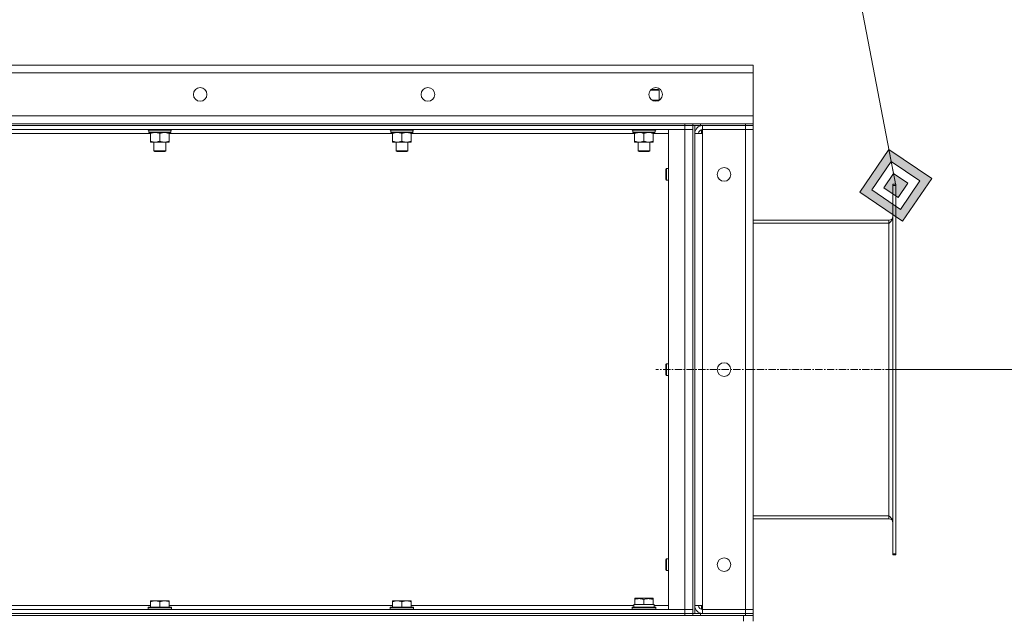
# Model space of a CAD drawing. Units: millimetres. Extents: x 0 to 21918, y -7 to 14850.
# Drawn here: x 11104 to 12113, y 12110 to 12724 of the extents above; entities that cross this region are included whole.
import ezdxf

# ---------------------------------------------------------------- set-up
doc = ezdxf.new("R2010")
doc.units = ezdxf.units.MM
doc.linetypes.add('K5LT_AXLED', pattern=[12, 7.5, -1.5, 1.5, -1.5])
doc.linetypes.add('K5LT_THIN', pattern=[0])
for name, color, linetype, true_color in [('DIM', 6, 'Continuous', 0xff00ff), ('FOR', 7, 'Continuous', 0xffffff), ('OSI', 2, 'Continuous', 0xffff00), ('R', 1, 'Continuous', 0xff0000), ('WELDING', 7, 'Continuous', 0xffffff)]:
    doc.layers.add(name, color=color, linetype=linetype, true_color=true_color)

msp = doc.modelspace()

# ---------------------------------------------------------------- hatches: boundary and pattern name
at = {"layer": 'FOR'}
h = msp.add_hatch(color=7, dxfattribs=at)
h.paths.add_polyline_path([(12008.8, 12517.4), (12038.6, 12561.2), (11994.7, 12591), (11964.9, 12547.1)])
h.paths.add_polyline_path([(12006.5, 12529.6), (12026.3, 12558.9), (11997.1, 12578.7), (11977.2, 12549.5)])
h.paths.add_polyline_path([(12004.1, 12541.9), (12014, 12556.5), (11999.4, 12566.5), (11989.5, 12551.8)])

# ---------------------------------------------------------------- linework, layer by layer
at = {"layer": 'DIM', "color": 7, "linetype": 'K5LT_THIN', "lineweight": 18}
msp.add_line((11994.8, 12365.4), (12923.5, 12365.4), dxfattribs=at)
at = {"layer": 'FOR', "color": 7, "linetype": 'K5LT_THIN', "lineweight": 18}
for p, q in [((11820.4, 13500.4), (12001.8, 12554.2)), ((11994.7, 12591), (11964.9, 12547.1)), ((11997.1, 12578.7), (11994.7, 12591)), ((12038.6, 12561.2), (11994.7, 12591)), ((11997.1, 12578.7), (11977.2, 12549.5)), ((11999.4, 12566.5), (11997.1, 12578.7)), ((12026.3, 12558.9), (11997.1, 12578.7)), ((11999.4, 12566.5), (11989.5, 12551.8)), ((12014, 12556.5), (11999.4, 12566.5)), ((12006.5, 12529.6), (12026.3, 12558.9)), ((12008.8, 12517.4), (12038.6, 12561.2)), ((11977.2, 12549.5), (12006.5, 12529.6)), ((11989.5, 12551.8), (12004.1, 12541.9)), ((12004.1, 12541.9), (12014, 12556.5)), ((11964.9, 12547.1), (12008.8, 12517.4))]:
    msp.add_line(p, q, dxfattribs=at)
at = {"layer": 'OSI', "color": 30, "linetype": 'K5LT_AXLED', "lineweight": 18, "true_color": 0xff8000}
msp.add_line((12094.8, 12365.4), (11755.8, 12365.4), dxfattribs=at)
at = {"layer": 'R', "color": 7, "linetype": 'K5LT_THIN', "lineweight": 18}
for p, q in [((9555.8, 12677.4), (11855.8, 12677.4)), ((11855.8, 12677.4), (11855.8, 12669.4)), ((11855.8, 12669.4), (9555.8, 12669.4)), ((11855.8, 12669.4), (11855.8, 12625.4)), ((11750.3, 12651.8), (11759.3, 12651.8)), ((11750.9, 12652.4), (11758.3, 12652.4)), ((11759.3, 12651.8), (11758.3, 12652.4)), ((11759.3, 12641.4), (11759.3, 12651.8)), ((11752.2, 12641.4), (11759.4, 12641.4)), ((9555.8, 12625.4), (11855.8, 12625.4)), ((11855.8, 12625.4), (11855.8, 12617.4)), ((10461.8, 12617.4), (11785.8, 12617.4)), ((10461.8, 12615.4), (11785.8, 12615.4)), ((11785.8, 12615.4), (10461.8, 12615.4)), ((11785.8, 12611.4), (10461.8, 12611.4)), ((11235.8, 12611.2), (11235.8, 12611.4)), ((11235.8, 12611.2), (11236.1, 12610.9)), ((11235.8, 12611.2), (11259.8, 12611.2)), ((11236.1, 12610.9), (11259.5, 12610.9)), ((11236.7, 12610.9), (11236.4, 12610.6)), ((11236.4, 12608.7), (11236.4, 12610.6)), ((11236.4, 12610.6), (11259, 12610.6)), ((11259.2, 12610.6), (11259.1, 12609.7)), ((11259.8, 12611.2), (11259.5, 12610.9)), ((11259.8, 12611.2), (11259.8, 12611.4)), ((11483.8, 12611.2), (11483.8, 12611.4)), ((11483.8, 12611.2), (11484.1, 12610.9)), ((11483.8, 12611.2), (11507.8, 12611.2)), ((11484.1, 12610.9), (11507.5, 12610.9)), ((11484.7, 12610.9), (11484.4, 12610.6)), ((11484.4, 12608.7), (11484.4, 12610.6)), ((11484.4, 12610.6), (11507, 12610.6)), ((11507.2, 12610.6), (11507.1, 12609.7)), ((11507.8, 12611.2), (11507.5, 12610.9)), ((11507.8, 12611.2), (11507.8, 12611.4)), ((11731.8, 12611.2), (11731.8, 12611.4)), ((11731.8, 12611.2), (11732.1, 12610.9)), ((11731.8, 12611.2), (11755.8, 12611.2)), ((11732.1, 12610.9), (11755.5, 12610.9)), ((11732.7, 12610.9), (11732.4, 12610.6)), ((11732.4, 12608.7), (11732.4, 12610.6)), ((11732.4, 12610.6), (11755, 12610.6)), ((11755.2, 12610.6), (11755.1, 12609.7)), ((11755.8, 12611.2), (11755.5, 12610.9)), ((11755.8, 12611.2), (11755.8, 12611.4)), ((11768.8, 12611.4), (11785.8, 12611.4)), ((11768.8, 12119.4), (11768.8, 12611.4)), ((11785.8, 12615.4), (11785.8, 12617.4)), ((11785.8, 12617.4), (11793.8, 12617.4)), ((11793.8, 12615.4), (11785.8, 12615.4)), ((11785.8, 12615.4), (11793.8, 12615.4)), ((11785.8, 12615.4), (11785.8, 12611.4)), ((11785.8, 12611.4), (11793.8, 12611.4)), ((11793.8, 12611.4), (11785.8, 12611.4)), ((11785.8, 12119.4), (11785.8, 12611.4)), ((11793.8, 12615.4), (11793.8, 12617.4)), ((11793.8, 12617.4), (11793.8, 12615.4)), ((11793.8, 12617.4), (11801.8, 12617.4)), ((11801.8, 12615.4), (11793.8, 12615.4)), ((11793.8, 12615.4), (11793.8, 12615.4)), ((11793.8, 12615.4), (11793.8, 12115.4)), ((11795.8, 12615.4), (11795.8, 12115.4)), ((11801.8, 12617.4), (11847.8, 12617.4)), ((11801.8, 12617.4), (11801.8, 12615.4)), ((11801.8, 12615.4), (11847.8, 12615.4)), ((11802.8, 12615.3), (11802.8, 12615.4)), ((11802.8, 12607.4), (11802.8, 12611.3)), ((11847.8, 12615.4), (11803.8, 12615.4)), ((11803.8, 12615.4), (11803.8, 12611.4)), ((11803.8, 12607.4), (11803.8, 12611.4)), ((11847.8, 12611.4), (11803.8, 12611.4)), ((11803.8, 12611.4), (11847.8, 12611.4)), ((11847.8, 12617.4), (11855.8, 12617.4)), ((11847.8, 12615.4), (11847.8, 12617.4)), ((11855.8, 12615.4), (11847.8, 12615.4)), ((11847.8, 12615.4), (11855.8, 12615.4)), ((11847.8, 12615.4), (11847.8, 12611.4)), ((11855.8, 12611.4), (11847.8, 12611.4)), ((11847.8, 12611.4), (11855.8, 12611.4)), ((11847.8, 12119.4), (11847.8, 12611.4)), ((11855.8, 12615.4), (11855.8, 12617.4)), ((11855.8, 12615.4), (11855.8, 12611.4)), ((11855.8, 12611.4), (11855.8, 12119.4)), ((11238.2, 12607.4), (11009.3, 12607.4)), ((11236.4, 12608.7), (11236.7, 12608.4)), ((11236.4, 12608.7), (11259.2, 12608.7)), ((11236.7, 12608.4), (11258.9, 12608.4)), ((11238.2, 12608.4), (11238.2, 12607.4)), ((11238.2, 12607.4), (11238.2, 12599.4)), ((11238.2, 12599.4), (11238.2, 12598.4)), ((11247.8, 12607.4), (11247.8, 12599.4)), ((11257.3, 12607.4), (11257.3, 12608.4)), ((11257.3, 12607.4), (11257.3, 12599.4)), ((11486.2, 12607.4), (11257.3, 12607.4)), ((11257.3, 12598.4), (11257.3, 12599.4)), ((11484.4, 12608.7), (11484.7, 12608.4)), ((11484.4, 12608.7), (11507.2, 12608.7)), ((11484.7, 12608.4), (11506.9, 12608.4)), ((11486.2, 12608.4), (11486.2, 12607.4)), ((11486.2, 12607.4), (11486.2, 12599.4)), ((11486.2, 12599.4), (11486.2, 12598.4)), ((11495.8, 12607.4), (11495.8, 12599.4)), ((11505.3, 12607.4), (11505.3, 12608.4)), ((11505.3, 12607.4), (11505.3, 12599.4)), ((11734.2, 12607.4), (11505.3, 12607.4)), ((11505.3, 12598.4), (11505.3, 12599.4)), ((11732.4, 12608.7), (11732.7, 12608.4)), ((11732.4, 12608.7), (11755.2, 12608.7)), ((11732.7, 12608.4), (11754.9, 12608.4)), ((11734.2, 12608.4), (11734.2, 12607.4)), ((11734.2, 12607.4), (11734.2, 12599.4)), ((11734.2, 12599.4), (11734.2, 12598.4)), ((11743.8, 12607.4), (11743.8, 12599.4)), ((11753.3, 12607.4), (11753.3, 12608.4)), ((11753.3, 12607.4), (11753.3, 12599.4)), ((11768.8, 12607.4), (11753.3, 12607.4)), ((11753.3, 12598.4), (11753.3, 12599.4)), ((11795.8, 12607.4), (11803.8, 12607.4)), ((11803.8, 12607.4), (11803.8, 12123.4)), ((11243, 12598.4), (11238.2, 12598.4)), ((11241.8, 12589.5), (11241.8, 12598.4)), ((11241.8, 12589.5), (11253.8, 12589.5)), ((11242.8, 12588.9), (11241.8, 12589.5)), ((11252.5, 12598.4), (11243, 12598.4)), ((11257.3, 12598.4), (11252.5, 12598.4)), ((11252.8, 12588.9), (11253.8, 12589.5)), ((11253.8, 12589.5), (11253.8, 12598.4)), ((11491, 12598.4), (11486.2, 12598.4)), ((11489.8, 12589.5), (11489.8, 12598.4)), ((11489.8, 12589.5), (11501.8, 12589.5)), ((11490.8, 12588.9), (11489.8, 12589.5)), ((11500.5, 12598.4), (11491, 12598.4)), ((11505.3, 12598.4), (11500.5, 12598.4)), ((11500.8, 12588.9), (11501.8, 12589.5)), ((11501.8, 12589.5), (11501.8, 12598.4)), ((11739, 12598.4), (11734.2, 12598.4)), ((11737.8, 12589.5), (11737.8, 12598.4)), ((11737.8, 12589.5), (11749.8, 12589.5)), ((11738.8, 12588.9), (11737.8, 12589.5)), ((11748.5, 12598.4), (11739, 12598.4)), ((11753.3, 12598.4), (11748.5, 12598.4)), ((11748.8, 12588.9), (11749.8, 12589.5)), ((11749.8, 12589.5), (11749.8, 12598.4)), ((11242.8, 12588.9), (11252.8, 12588.9)), ((11490.8, 12588.9), (11500.8, 12588.9)), ((11738.8, 12588.9), (11748.8, 12588.9)), ((11766.3, 12570.4), (11766.8, 12571.4)), ((11766.3, 12570.4), (11766.3, 12565.4)), ((11766.8, 12571.4), (11768.8, 12571.4)), ((11766.8, 12571.4), (11766.8, 12565.4)), ((11766.3, 12565.4), (11766.3, 12560.4)), ((11766.3, 12560.4), (11766.8, 12559.4)), ((11766.8, 12565.4), (11766.8, 12559.4)), ((11766.8, 12559.4), (11768.8, 12559.4)), ((11998.8, 12554.2), (11998.8, 12555.4)), ((12001.8, 12555.4), (11998.8, 12555.4)), ((11998.8, 12176.6), (11998.8, 12554.2)), ((12001.8, 12554.2), (11998.8, 12554.2)), ((12001.8, 12554.2), (12001.8, 12555.4)), ((12001.8, 12176.6), (12001.8, 12554.2)), ((11855.8, 12518.4), (11994.8, 12518.4)), ((11855.8, 12515.4), (11994.8, 12515.4)), ((11994.8, 12515.4), (11994.8, 12518.4)), ((11994.8, 12215.4), (11994.8, 12515.4)), ((11766.3, 12370.4), (11766.8, 12371.4)), ((11766.3, 12370.4), (11766.3, 12365.4)), ((11766.8, 12371.4), (11768.8, 12371.4)), ((11766.8, 12371.4), (11766.8, 12365.4)), ((11766.3, 12365.4), (11766.3, 12360.4)), ((11766.3, 12360.4), (11766.8, 12359.4)), ((11766.8, 12365.4), (11766.8, 12359.4)), ((11766.8, 12359.4), (11768.8, 12359.4)), ((11855.8, 12215.4), (11994.8, 12215.4)), ((11855.8, 12212.4), (11994.8, 12212.4)), ((11994.8, 12212.4), (11994.8, 12215.4)), ((11998.8, 12175.4), (11998.8, 12176.6)), ((12001.8, 12176.6), (11998.8, 12176.6)), ((12001.8, 12175.4), (12001.8, 12176.6)), ((11766.3, 12170.4), (11766.8, 12171.4)), ((11766.3, 12170.4), (11766.3, 12165.4)), ((11766.8, 12171.4), (11768.8, 12171.4)), ((11766.8, 12171.4), (11766.8, 12165.4)), ((12001.8, 12175.4), (11998.8, 12175.4)), ((11766.3, 12165.4), (11766.3, 12160.4)), ((11766.3, 12160.4), (11766.8, 12159.4)), ((11766.8, 12165.4), (11766.8, 12159.4)), ((11766.8, 12159.4), (11768.8, 12159.4)), ((11238.2, 12128.4), (11243, 12128.4)), ((11238.2, 12128.4), (11238.2, 12127.4)), ((11238.2, 12121.9), (11238.2, 12127.4)), ((11243, 12128.4), (11252.5, 12128.4)), ((11247.8, 12121.9), (11247.8, 12127.4)), ((11252.5, 12128.4), (11257.3, 12128.4)), ((11257.3, 12127.4), (11257.3, 12128.4)), ((11257.3, 12121.9), (11257.3, 12127.4)), ((11486.2, 12128.4), (11491, 12128.4)), ((11486.2, 12128.4), (11486.2, 12127.4)), ((11486.2, 12121.9), (11486.2, 12127.4)), ((11491, 12128.4), (11500.5, 12128.4)), ((11495.8, 12121.9), (11495.8, 12127.4)), ((11500.5, 12128.4), (11505.3, 12128.4)), ((11505.3, 12127.4), (11505.3, 12128.4)), ((11505.3, 12121.9), (11505.3, 12127.4)), ((11734.3, 12130.6), (11734.8, 12130.9)), ((11734.3, 12129.8), (11734.3, 12130.6)), ((11734.3, 12129.8), (11734.3, 12124.4)), ((11752.7, 12130.9), (11734.8, 12130.9)), ((11743.8, 12129.8), (11743.8, 12124.4)), ((11753.3, 12130.6), (11752.7, 12130.9)), ((11753.3, 12130.6), (11753.3, 12129.8)), ((11753.3, 12129.8), (11753.3, 12124.4)), ((10461.8, 12119.4), (11785.8, 12119.4)), ((10461.8, 12115.4), (11785.8, 12115.4)), ((10461.8, 12115.4), (11785.8, 12115.4)), ((11009.3, 12123.4), (11238.2, 12123.4)), ((11236.1, 12121.9), (11235.8, 12121.6)), ((11235.8, 12119.7), (11235.8, 12121.6)), ((11235.8, 12121.6), (11259.8, 12121.6)), ((11235.8, 12119.7), (11236.1, 12119.4)), ((11235.8, 12119.7), (11259.8, 12119.7)), ((11236.1, 12121.9), (11259.5, 12121.9)), ((11257.3, 12123.4), (11486.2, 12123.4)), ((11259.5, 12121.9), (11259.8, 12121.6)), ((11259.8, 12119.7), (11259.5, 12119.4)), ((11259.8, 12119.7), (11259.8, 12121.6)), ((11484.1, 12121.9), (11483.8, 12121.6)), ((11483.8, 12119.7), (11483.8, 12121.6)), ((11483.8, 12121.6), (11507.8, 12121.6)), ((11483.8, 12119.7), (11484.1, 12119.4)), ((11483.8, 12119.7), (11507.8, 12119.7)), ((11484.1, 12121.9), (11507.5, 12121.9)), ((11505.3, 12123.4), (11733.4, 12123.4)), ((11507.5, 12121.9), (11507.8, 12121.6)), ((11507.8, 12119.7), (11507.5, 12119.4)), ((11507.8, 12119.7), (11507.8, 12121.6)), ((11731.8, 12121.6), (11731.9, 12121.9)), ((11731.8, 12119.7), (11731.8, 12121.6)), ((11731.8, 12121.6), (11743.8, 12121.6)), ((11731.8, 12119.7), (11731.9, 12119.4)), ((11731.8, 12119.7), (11743.8, 12119.7)), ((11731.9, 12121.9), (11743.8, 12121.9)), ((11733.3, 12124.4), (11734.3, 12124.4)), ((11733.4, 12123), (11733.3, 12121.9)), ((11735.1, 12124.4), (11734.3, 12124.4)), ((11735.1, 12124.4), (11742.9, 12124.4)), ((11743.8, 12124.4), (11742.9, 12124.4)), ((11744.6, 12124.4), (11743.8, 12124.4)), ((11743.8, 12121.9), (11755.6, 12121.9)), ((11743.8, 12121.6), (11755.8, 12121.6)), ((11743.8, 12119.7), (11755.8, 12119.7)), ((11744.6, 12124.4), (11752.4, 12124.4)), ((11753.3, 12124.4), (11752.4, 12124.4)), ((11753.3, 12124.4), (11754.3, 12124.4)), ((11754.3, 12121.9), (11754.3, 12124.4)), ((11754.3, 12123.4), (11768.8, 12123.4)), ((11755.8, 12121.6), (11755.6, 12121.9)), ((11755.8, 12119.7), (11755.6, 12119.4)), ((11755.8, 12119.7), (11755.8, 12121.6)), ((11785.8, 12119.4), (11768.8, 12119.4)), ((11793.8, 12119.4), (11785.8, 12119.4)), ((11785.8, 12119.4), (11793.8, 12119.4)), ((11785.8, 12115.4), (11785.8, 12119.4)), ((11785.8, 12115.4), (11793.8, 12115.4)), ((11793.8, 12115.4), (11785.8, 12115.4)), ((11785.8, 12113.4), (11785.8, 12115.4)), ((11793.8, 12113.4), (11793.8, 12115.4)), ((11793.8, 12115.4), (11793.8, 12113.4)), ((11793.8, 12115.4), (11801.8, 12115.4)), ((11793.8, 12115.4), (11793.8, 12115.4)), ((11803.8, 12123.4), (11795.8, 12123.4)), ((11801.8, 12115.4), (11847.8, 12115.4)), ((11801.8, 12115.4), (11801.8, 12113.4)), ((11802.8, 12119.5), (11802.8, 12123.4)), ((11802.8, 12115.4), (11802.8, 12115.5)), ((11803.8, 12119.4), (11803.8, 12123.4)), ((11803.8, 12115.4), (11803.8, 12119.4)), ((11803.8, 12119.4), (11847.8, 12119.4)), ((11847.8, 12119.4), (11803.8, 12119.4)), ((11803.8, 12115.4), (11847.8, 12115.4)), ((11847.8, 12119.4), (11855.8, 12119.4)), ((11855.8, 12119.4), (11847.8, 12119.4)), ((11847.8, 12115.4), (11847.8, 12119.4)), ((11855.8, 12115.4), (11847.8, 12115.4)), ((11847.8, 12115.4), (11855.8, 12115.4)), ((11847.8, 12113.4), (11847.8, 12115.4)), ((11855.8, 12115.4), (11855.8, 12119.4)), ((11855.8, 12113.4), (11855.8, 12115.4)), ((9565.8, 12113.4), (11845.8, 12113.4)), ((10461.8, 12113.4), (11785.8, 12113.4)), ((11801.8, 12113.4), (11847.8, 12113.4)), ((11845.8, 12107.4), (11845.8, 12113.4)), ((11855.8, 12113.4), (11847.8, 12113.4)), ((11855.8, 12107.4), (11855.8, 12113.4))]:
    msp.add_line(p, q, dxfattribs=at)
for centre in [(11289.1, 12647.4), (11522.4, 12647.4), (11755.8, 12647.4), (11825.8, 12565.4), (11825.8, 12365.4), (11825.8, 12165.4)]:
    msp.add_circle(centre, 7, dxfattribs=at)
for centre, radius, start, end in [((11803.8, 12607.4), 8, 90, 180), ((11803.8, 12607.4), 4, 90, 180), ((11994.8, 12522.4), 4, 270, 0), ((11994.8, 12208.4), 4, 0, 90), ((11803.8, 12123.4), 8, 180, 270), ((11803.8, 12123.4), 4, 180, 270)]:
    msp.add_arc(centre, radius, start, end, dxfattribs=at)
for centre, major_axis, ratio, start_param, end_param in [((11247.8, 12608.4), (0, 14.2), 0.8, 4.733443, 4.867395), ((11495.8, 12608.4), (0, 14.2), 0.8, 4.733443, 4.867395), ((11743.8, 12608.4), (0, 14.2), 0.8, 4.733443, 4.867395), ((11743.8, 12126.6), (0, 22.5), 0.466308, 1.667355, 1.779747)]:
    msp.add_ellipse(centre, major_axis=major_axis, ratio=ratio, start_param=start_param, end_param=end_param, dxfattribs=at)
at = {"layer": 'WELDING', "color": 7, "linetype": 'K5LT_THIN', "lineweight": 18}
for p, q in [((11754.8, 12641), (11753.7, 12640.7)), ((11756.7, 12641.3), (11754.8, 12641)), ((11758.5, 12641.4), (11756.7, 12641.3)), ((11759.3, 12641.3), (11758.5, 12641.4))]:
    msp.add_line(p, q, dxfattribs=at)
for points in [[(11258.7, 12610.9), (11258.8, 12610.8), (11258.9, 12610.7), (11259, 12610.6)], [(11258.9, 12610.9), (11259, 12610.8), (11259.1, 12610.7), (11259.2, 12610.6)], [(11506.7, 12610.9), (11506.8, 12610.8), (11506.9, 12610.7), (11507, 12610.6)], [(11506.9, 12610.9), (11507, 12610.8), (11507.1, 12610.7), (11507.2, 12610.6)], [(11754.7, 12610.9), (11754.8, 12610.8), (11754.9, 12610.7), (11755, 12610.6)], [(11754.9, 12610.9), (11755, 12610.8), (11755.1, 12610.7), (11755.2, 12610.6)], [(11259.2, 12608.7), (11259.1, 12608.6), (11259, 12608.5), (11258.9, 12608.4)], [(11507.2, 12608.7), (11507.1, 12608.6), (11507, 12608.5), (11506.9, 12608.4)], [(11755.2, 12608.7), (11755.1, 12608.6), (11755, 12608.5), (11754.9, 12608.4)], [(11998.8, 12521.2), (11998.8, 12521), (11998.7, 12520.8), (11998.7, 12520.4), (11998.5, 12519.9), (11998.4, 12519.5), (11998.1, 12519.1), (11997.9, 12518.7), (11997.6, 12518.3), (11997.3, 12517.9), (11996.9, 12517.5), (11996.5, 12517.1), (11996.1, 12516.6), (11995.6, 12516.2), (11995.2, 12515.8), (11994.9, 12515.5), (11994.8, 12515.4)], [(11994.8, 12215.4), (11994.9, 12215.3), (11995.2, 12215), (11995.6, 12214.6), (11996.1, 12214.2), (11996.5, 12213.8), (11996.9, 12213.3), (11997.3, 12212.9), (11997.6, 12212.5), (11997.9, 12212.1), (11998.1, 12211.7), (11998.4, 12211.3), (11998.5, 12210.9), (11998.7, 12210.4), (11998.7, 12210), (11998.8, 12209.8), (11998.8, 12209.6)]]:
    msp.add_open_spline(points, degree=3, dxfattribs=at)
for points, knots in [([(11238.2, 12607.4), (11238.5, 12607.5), (11239, 12607.7), (11239.8, 12608), (11240.6, 12608.1), (11241.4, 12608.3), (11242, 12608.4), (11242.6, 12608.4), (11242.9, 12608.4), (11243, 12608.4)], [0, 0, 0, 0, 2.066603, 3.173746, 5.147824, 6.604769, 8.158967, 9.382212, 10, 10, 10, 10]), ([(11243, 12598.4), (11242.8, 12598.4), (11242.3, 12598.4), (11241.6, 12598.5), (11240.9, 12598.6), (11240.3, 12598.7), (11239.6, 12598.9), (11239, 12599.1), (11238.4, 12599.3), (11238.2, 12599.4)], [0, 0, 0, 0, 1.359844, 2.666467, 4.273007, 6.054275, 6.599984, 8.581902, 10, 10, 10, 10]), ([(11243, 12608.4), (11243.2, 12608.4), (11243.6, 12608.4), (11244.3, 12608.3), (11245.1, 12608.2), (11245.7, 12608.1), (11246.4, 12607.9), (11247, 12607.7), (11247.5, 12607.5), (11247.8, 12607.4)], [0, 0, 0, 0, 1.359844, 2.666467, 4.273007, 6.054275, 6.599984, 8.581902, 10, 10, 10, 10]), ([(11247.8, 12599.4), (11247.4, 12599.3), (11246.9, 12599.1), (11246.1, 12598.9), (11245.4, 12598.7), (11244.6, 12598.5), (11243.9, 12598.4), (11243.4, 12598.4), (11243.1, 12598.4), (11243, 12598.4)], [0, 0, 0, 0, 2.066603, 3.173746, 5.147824, 6.604769, 8.158967, 9.382212, 10, 10, 10, 10]), ([(11247.8, 12607.4), (11248.1, 12607.5), (11248.6, 12607.7), (11249.4, 12608), (11250.1, 12608.1), (11250.9, 12608.3), (11251.6, 12608.4), (11252.1, 12608.4), (11252.4, 12608.4), (11252.5, 12608.4)], [0, 0, 0, 0, 2.066603, 3.173746, 5.147824, 6.604769, 8.158967, 9.382212, 10, 10, 10, 10]), ([(11252.5, 12598.4), (11252.3, 12598.4), (11251.9, 12598.4), (11251.2, 12598.5), (11250.4, 12598.6), (11249.8, 12598.7), (11249.1, 12598.9), (11248.5, 12599.1), (11248, 12599.3), (11247.8, 12599.4)], [0, 0, 0, 0, 1.359844, 2.666467, 4.273007, 6.054275, 6.599984, 8.581902, 10, 10, 10, 10]), ([(11252.5, 12608.4), (11252.7, 12608.4), (11253.2, 12608.4), (11253.9, 12608.3), (11254.6, 12608.2), (11255.2, 12608.1), (11255.9, 12607.9), (11256.5, 12607.7), (11257.1, 12607.5), (11257.3, 12607.4)], [0, 0, 0, 0, 1.359844, 2.666467, 4.273007, 6.054275, 6.599984, 8.581902, 10, 10, 10, 10]), ([(11257.3, 12599.4), (11257, 12599.3), (11256.5, 12599.1), (11255.7, 12598.9), (11254.9, 12598.7), (11254.2, 12598.5), (11253.5, 12598.4), (11252.9, 12598.4), (11252.6, 12598.4), (11252.5, 12598.4)], [0, 0, 0, 0, 2.066603, 3.173746, 5.147824, 6.604769, 8.158967, 9.382212, 10, 10, 10, 10]), ([(11486.2, 12607.4), (11486.5, 12607.5), (11487, 12607.7), (11487.8, 12608), (11488.6, 12608.1), (11489.4, 12608.3), (11490, 12608.4), (11490.6, 12608.4), (11490.9, 12608.4), (11491, 12608.4)], [0, 0, 0, 0, 2.066603, 3.173746, 5.147824, 6.604769, 8.158967, 9.382212, 10, 10, 10, 10]), ([(11491, 12598.4), (11490.8, 12598.4), (11490.3, 12598.4), (11489.6, 12598.5), (11488.9, 12598.6), (11488.3, 12598.7), (11487.6, 12598.9), (11487, 12599.1), (11486.4, 12599.3), (11486.2, 12599.4)], [0, 0, 0, 0, 1.359844, 2.666467, 4.273007, 6.054275, 6.599984, 8.581902, 10, 10, 10, 10]), ([(11491, 12608.4), (11491.2, 12608.4), (11491.6, 12608.4), (11492.3, 12608.3), (11493.1, 12608.2), (11493.7, 12608.1), (11494.4, 12607.9), (11495, 12607.7), (11495.5, 12607.5), (11495.8, 12607.4)], [0, 0, 0, 0, 1.359844, 2.666467, 4.273007, 6.054275, 6.599984, 8.581902, 10, 10, 10, 10]), ([(11495.8, 12599.4), (11495.4, 12599.3), (11494.9, 12599.1), (11494.1, 12598.9), (11493.4, 12598.7), (11492.6, 12598.5), (11491.9, 12598.4), (11491.4, 12598.4), (11491.1, 12598.4), (11491, 12598.4)], [0, 0, 0, 0, 2.066603, 3.173746, 5.147824, 6.604769, 8.158967, 9.382212, 10, 10, 10, 10]), ([(11495.8, 12607.4), (11496.1, 12607.5), (11496.6, 12607.7), (11497.4, 12608), (11498.1, 12608.1), (11498.9, 12608.3), (11499.6, 12608.4), (11500.1, 12608.4), (11500.4, 12608.4), (11500.5, 12608.4)], [0, 0, 0, 0, 2.066603, 3.173746, 5.147824, 6.604769, 8.158967, 9.382212, 10, 10, 10, 10]), ([(11500.5, 12598.4), (11500.3, 12598.4), (11499.9, 12598.4), (11499.2, 12598.5), (11498.4, 12598.6), (11497.8, 12598.7), (11497.1, 12598.9), (11496.5, 12599.1), (11496, 12599.3), (11495.8, 12599.4)], [0, 0, 0, 0, 1.359844, 2.666467, 4.273007, 6.054275, 6.599984, 8.581902, 10, 10, 10, 10]), ([(11500.5, 12608.4), (11500.7, 12608.4), (11501.2, 12608.4), (11501.9, 12608.3), (11502.6, 12608.2), (11503.2, 12608.1), (11503.9, 12607.9), (11504.5, 12607.7), (11505.1, 12607.5), (11505.3, 12607.4)], [0, 0, 0, 0, 1.359844, 2.666467, 4.273007, 6.054275, 6.599984, 8.581902, 10, 10, 10, 10]), ([(11505.3, 12599.4), (11505, 12599.3), (11504.5, 12599.1), (11503.7, 12598.9), (11502.9, 12598.7), (11502.2, 12598.5), (11501.5, 12598.4), (11500.9, 12598.4), (11500.6, 12598.4), (11500.5, 12598.4)], [0, 0, 0, 0, 2.066603, 3.173746, 5.147824, 6.604769, 8.158967, 9.382212, 10, 10, 10, 10]), ([(11734.2, 12607.4), (11734.5, 12607.5), (11735, 12607.7), (11735.8, 12608), (11736.6, 12608.1), (11737.4, 12608.3), (11738, 12608.4), (11738.6, 12608.4), (11738.9, 12608.4), (11739, 12608.4)], [0, 0, 0, 0, 2.066603, 3.173746, 5.147824, 6.604769, 8.158967, 9.382212, 10, 10, 10, 10]), ([(11739, 12598.4), (11738.8, 12598.4), (11738.3, 12598.4), (11737.6, 12598.5), (11736.9, 12598.6), (11736.3, 12598.7), (11735.6, 12598.9), (11735, 12599.1), (11734.4, 12599.3), (11734.2, 12599.4)], [0, 0, 0, 0, 1.359844, 2.666467, 4.273007, 6.054275, 6.599984, 8.581902, 10, 10, 10, 10]), ([(11739, 12608.4), (11739.2, 12608.4), (11739.6, 12608.4), (11740.3, 12608.3), (11741.1, 12608.2), (11741.7, 12608.1), (11742.4, 12607.9), (11743, 12607.7), (11743.5, 12607.5), (11743.8, 12607.4)], [0, 0, 0, 0, 1.359844, 2.666467, 4.273007, 6.054275, 6.599984, 8.581902, 10, 10, 10, 10]), ([(11743.8, 12599.4), (11743.4, 12599.3), (11742.9, 12599.1), (11742.1, 12598.9), (11741.4, 12598.7), (11740.6, 12598.5), (11739.9, 12598.4), (11739.4, 12598.4), (11739.1, 12598.4), (11739, 12598.4)], [0, 0, 0, 0, 2.066603, 3.173746, 5.147824, 6.604769, 8.158967, 9.382212, 10, 10, 10, 10]), ([(11743.8, 12607.4), (11744.1, 12607.5), (11744.6, 12607.7), (11745.4, 12608), (11746.1, 12608.1), (11746.9, 12608.3), (11747.6, 12608.4), (11748.1, 12608.4), (11748.4, 12608.4), (11748.5, 12608.4)], [0, 0, 0, 0, 2.066603, 3.173746, 5.147824, 6.604769, 8.158967, 9.382212, 10, 10, 10, 10]), ([(11748.5, 12598.4), (11748.3, 12598.4), (11747.9, 12598.4), (11747.2, 12598.5), (11746.4, 12598.6), (11745.8, 12598.7), (11745.1, 12598.9), (11744.5, 12599.1), (11744, 12599.3), (11743.8, 12599.4)], [0, 0, 0, 0, 1.359844, 2.666467, 4.273007, 6.054275, 6.599984, 8.581902, 10, 10, 10, 10]), ([(11748.5, 12608.4), (11748.7, 12608.4), (11749.2, 12608.4), (11749.9, 12608.3), (11750.6, 12608.2), (11751.2, 12608.1), (11751.9, 12607.9), (11752.5, 12607.7), (11753.1, 12607.5), (11753.3, 12607.4)], [0, 0, 0, 0, 1.359844, 2.666467, 4.273007, 6.054275, 6.599984, 8.581902, 10, 10, 10, 10]), ([(11753.3, 12599.4), (11753, 12599.3), (11752.5, 12599.1), (11751.7, 12598.9), (11750.9, 12598.7), (11750.2, 12598.5), (11749.5, 12598.4), (11748.9, 12598.4), (11748.6, 12598.4), (11748.5, 12598.4)], [0, 0, 0, 0, 2.066603, 3.173746, 5.147824, 6.604769, 8.158967, 9.382212, 10, 10, 10, 10]), ([(11238.2, 12127.4), (11238.5, 12127.5), (11239, 12127.7), (11239.8, 12128), (11240.6, 12128.1), (11241.4, 12128.3), (11242, 12128.4), (11242.6, 12128.4), (11242.9, 12128.4), (11243, 12128.4)], [0, 0, 0, 0, 2.066603, 3.173746, 5.147824, 6.604769, 8.158967, 9.382212, 10, 10, 10, 10]), ([(11243, 12128.4), (11243.2, 12128.4), (11243.6, 12128.4), (11244.3, 12128.3), (11245.1, 12128.2), (11245.7, 12128.1), (11246.4, 12127.9), (11247, 12127.7), (11247.5, 12127.5), (11247.8, 12127.4)], [0, 0, 0, 0, 1.359844, 2.666467, 4.273007, 6.054275, 6.599984, 8.581902, 10, 10, 10, 10]), ([(11247.8, 12127.4), (11248.1, 12127.5), (11248.6, 12127.7), (11249.4, 12128), (11250.1, 12128.1), (11250.9, 12128.3), (11251.6, 12128.4), (11252.1, 12128.4), (11252.4, 12128.4), (11252.5, 12128.4)], [0, 0, 0, 0, 2.066603, 3.173746, 5.147824, 6.604769, 8.158967, 9.382212, 10, 10, 10, 10]), ([(11252.5, 12128.4), (11252.7, 12128.4), (11253.2, 12128.4), (11253.9, 12128.3), (11254.6, 12128.2), (11255.2, 12128.1), (11255.9, 12127.9), (11256.5, 12127.7), (11257.1, 12127.5), (11257.3, 12127.4)], [0, 0, 0, 0, 1.359844, 2.666467, 4.273007, 6.054275, 6.599984, 8.581902, 10, 10, 10, 10]), ([(11486.2, 12127.4), (11486.5, 12127.5), (11487, 12127.7), (11487.8, 12128), (11488.6, 12128.1), (11489.4, 12128.3), (11490, 12128.4), (11490.6, 12128.4), (11490.9, 12128.4), (11491, 12128.4)], [0, 0, 0, 0, 2.066603, 3.173746, 5.147824, 6.604769, 8.158967, 9.382212, 10, 10, 10, 10]), ([(11491, 12128.4), (11491.2, 12128.4), (11491.6, 12128.4), (11492.3, 12128.3), (11493.1, 12128.2), (11493.7, 12128.1), (11494.4, 12127.9), (11495, 12127.7), (11495.5, 12127.5), (11495.8, 12127.4)], [0, 0, 0, 0, 1.359844, 2.666467, 4.273007, 6.054275, 6.599984, 8.581902, 10, 10, 10, 10]), ([(11495.8, 12127.4), (11496.1, 12127.5), (11496.6, 12127.7), (11497.4, 12128), (11498.1, 12128.1), (11498.9, 12128.3), (11499.6, 12128.4), (11500.1, 12128.4), (11500.4, 12128.4), (11500.5, 12128.4)], [0, 0, 0, 0, 2.066603, 3.173746, 5.147824, 6.604769, 8.158967, 9.382212, 10, 10, 10, 10]), ([(11500.5, 12128.4), (11500.7, 12128.4), (11501.2, 12128.4), (11501.9, 12128.3), (11502.6, 12128.2), (11503.2, 12128.1), (11503.9, 12127.9), (11504.5, 12127.7), (11505.1, 12127.5), (11505.3, 12127.4)], [0, 0, 0, 0, 1.359844, 2.666467, 4.273007, 6.054275, 6.599984, 8.581902, 10, 10, 10, 10]), ([(11743.8, 12129.8), (11743.3, 12129.9), (11742.8, 12130.1), (11742.1, 12130.2), (11741.6, 12130.3), (11741.2, 12130.4), (11740.7, 12130.5), (11740.2, 12130.5), (11739.7, 12130.6), (11739, 12130.6), (11738.5, 12130.6), (11738.1, 12130.6), (11737.5, 12130.5), (11736.8, 12130.4), (11735.6, 12130.2), (11734.8, 12129.9), (11734.3, 12129.8)], [0, 0, 0, 0, 2.392038, 3.094773, 3.749673, 4.638938, 5.533553, 6.273967, 7.269403, 8.499731, 9.554906, 10.026159, 10.962726, 12.336972, 14.092661, 17, 17, 17, 17]), ([(11753.3, 12129.8), (11752.8, 12129.9), (11752.3, 12130.1), (11751.6, 12130.2), (11751.1, 12130.3), (11750.7, 12130.4), (11750.2, 12130.5), (11749.7, 12130.5), (11749.2, 12130.6), (11748.5, 12130.6), (11748, 12130.6), (11747.6, 12130.6), (11747, 12130.5), (11746.3, 12130.4), (11745.1, 12130.2), (11744.3, 12129.9), (11743.8, 12129.8)], [0, 0, 0, 0, 2.392038, 3.094773, 3.749673, 4.638938, 5.533553, 6.273967, 7.269403, 8.499731, 9.554906, 10.026159, 10.962726, 12.336972, 14.092661, 17, 17, 17, 17])]:
    msp.add_open_spline(points, degree=3, knots=knots, dxfattribs=at)

doc.saveas('drawing.dxf')
